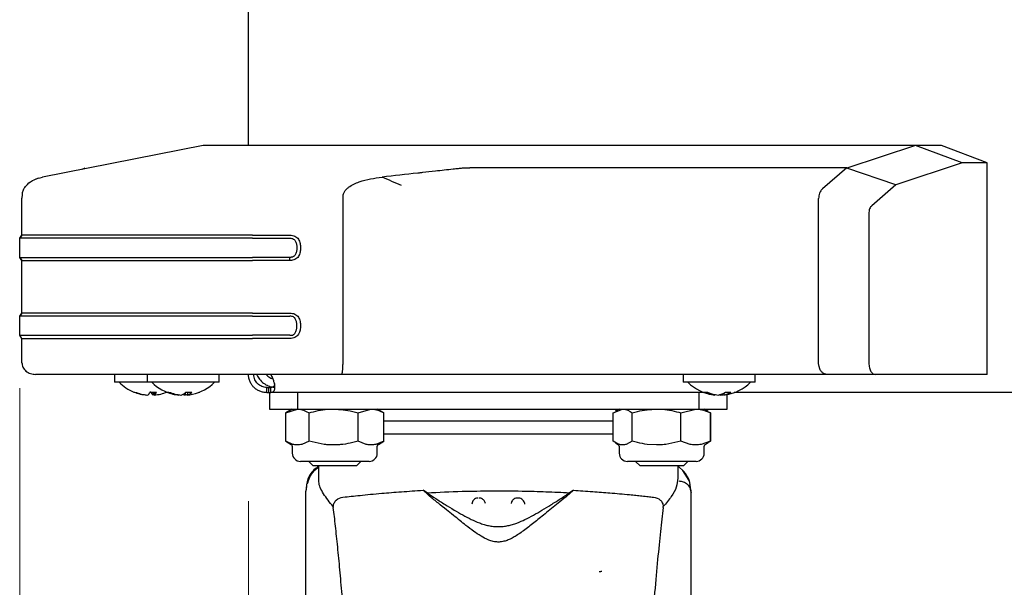
# Model space of a CAD drawing. Units: millimetres. Extents: x 0 to 210, y 0 to 297.
# Drawn here: x 145 to 153, y 217 to 221 of the extents above; entities that cross this region are included whole.
import ezdxf

# ---------------------------------------------------------------- set-up
doc = ezdxf.new("R2010")
doc.units = ezdxf.units.MM
doc.styles.add('SLDTEXTSTYLE0', font='TXT', dxfattribs={"width": 0.75})
doc.dimstyles.new('SLDDIMSTYLE1', dxfattribs={"dimtxt": 3.5, "dimasz": 3.302, "dimexe": 0, "dimexo": 0.0625, "dimgap": 0.875, "dimtad": 1, "dimlfac": 20, "dimrnd": 1e-09, "dimzin": 12, "dimdsep": 46, "dimtxsty": 'SLDTEXTSTYLE0', "dimsah": 1, "dimcen": 0.09, "dimadec": 0, "dimazin": 3, "dimtfac": 1, "dimtofl": 0, "dimtmove": 0, "dimatfit": 3, "dimfxl": 0, "dimfrac": 2, "dimtolj": 1, "dimtzin": 12, "dimarcsym": 0})

# ---------------------------------------------------------------- blocks, each defined once
blk = doc.blocks.new('_D_6')
at = {"color": 7, "linetype": 'Continuous', "lineweight": 0}
for p, q in [((145.067, 218.2784), (145.067, 191.1767)), ((171.067, 218.2784), (171.067, 191.1767)), ((171.067, 192.1767), (145.067, 192.1767))]:
    blk.add_line(p, q, dxfattribs=at)
at = {"color": 7, "linetype": 'Continuous', "lineweight": 18}
for points in [[(145.067, 192.1767), (148.369, 191.6767), (148.369, 192.6767)], [(171.067, 192.1767), (167.765, 192.6767), (167.765, 191.6767)]]:
    blk.add_solid(points, dxfattribs=at)
at = {"color": 7, "linetype": 'Continuous', "lineweight": 18, "insert": (154.1878, 196.6884), "char_height": 3.5, "attachment_point": 1, "style": 'SLDTEXTSTYLE0'}
blk.add_mtext('520', dxfattribs=at)
blk = doc.blocks.new('_D_7')
at = {"color": 7, "linetype": 'Continuous', "lineweight": 0}
for p, q in [((146.817, 217.4143), (146.817, 199.2068)), ((169.317, 217.4143), (169.317, 199.2068)), ((146.817, 200.2068), (169.317, 200.2068))]:
    blk.add_line(p, q, dxfattribs=at)
at = {"color": 7, "linetype": 'Continuous', "lineweight": 18}
for points in [[(146.817, 200.2068), (150.119, 199.7068), (150.119, 200.7068)], [(169.317, 200.2068), (166.015, 200.7068), (166.015, 199.7068)]]:
    blk.add_solid(points, dxfattribs=at)
at = {"color": 7, "linetype": 'Continuous', "lineweight": 18, "insert": (154.1878, 204.7185), "char_height": 3.5, "attachment_point": 1, "style": 'SLDTEXTSTYLE0'}
blk.add_mtext('450', dxfattribs=at)

msp = doc.modelspace()

# ---------------------------------------------------------------- linework, layer by layer
at = {"color": 7, "linetype": 'Continuous', "lineweight": 25}
for p, q in [((146.817, 220.1342), (146.817, 253.18919)), ((146.47047, 220.1342), (145.24086, 219.89166)), ((151.91693, 220.1342), (147.33597, 220.1342)), ((151.91693, 220.1342), (151.39388, 219.96158)), ((152.27531, 220.00086), (151.91693, 220.1342)), ((152.11705, 220.1342), (151.91903, 220.1342)), ((152.46703, 220.00085), (152.11706, 220.13418)), ((145.56426, 219.96161), (145.54317, 219.95129)), ((151.39373, 219.96162), (148.51008, 219.96162)), ((151.39373, 219.96162), (151.20654, 219.80289)), ((151.39387, 219.96158), (151.39373, 219.96158)), ((151.76854, 219.83209), (151.39388, 219.96158)), ((152.27531, 220.00086), (151.76854, 219.83209)), ((152.46701, 220.00085), (152.27531, 220.00086)), ((152.46698, 218.38419), (152.46703, 220.00082)), ((145.20871, 219.88357), (145.19319, 219.87668)), ((145.20871, 219.88356), (145.19319, 219.87668)), ((151.76854, 219.83209), (151.58278, 219.67274)), ((145.08433, 219.4476), (145.08433, 219.73212)), ((145.08549, 219.75921), (145.08438, 219.73211)), ((147.53963, 218.4717), (147.53963, 219.73212)), ((151.17666, 218.4717), (151.17666, 219.72725)), ((151.56168, 219.61262), (151.56168, 218.4717)), ((145.067, 219.42427), (145.08433, 219.4476)), ((145.08433, 219.4476), (145.067, 219.42427)), ((146.84656, 219.4476), (147.13291, 219.4476)), ((145.067, 219.27843), (145.067, 219.42427)), ((146.84656, 219.42427), (147.13291, 219.42427)), ((145.08433, 219.2551), (145.067, 219.27843)), ((145.067, 219.27843), (145.067, 219.27843)), ((145.067, 219.27843), (145.08433, 219.2551)), ((147.13291, 219.27843), (146.84656, 219.27843)), ((147.13292, 219.2551), (147.13292, 219.27843)), ((145.08433, 218.85167), (145.08433, 219.2551)), ((147.13291, 219.2551), (146.84656, 219.2551)), ((145.067, 218.82833), (145.08433, 218.85167)), ((145.08433, 218.85167), (145.067, 218.82833)), ((145.067, 218.6825), (145.067, 218.82833)), ((145.067, 218.82833), (145.067, 218.82833)), ((146.84656, 218.85167), (147.13291, 218.85167)), ((146.84656, 218.82833), (147.13291, 218.82833)), ((145.08433, 218.65916), (145.067, 218.6825)), ((145.067, 218.6825), (145.067, 218.6825)), ((147.13291, 218.6825), (146.84656, 218.6825)), ((145.08433, 218.4717), (145.08433, 218.65917)), ((147.13291, 218.65917), (146.84656, 218.65917)), ((151.17679, 218.46598), (151.17667, 218.4717)), ((151.1799, 218.4433), (151.17679, 218.46598)), ((146.84656, 218.3842), (145.24433, 218.3842)), ((145.792, 218.3842), (145.792, 218.3242)), ((146.042, 218.3842), (146.042, 218.3242)), ((146.592, 218.3242), (146.592, 218.3842)), ((147.52753, 218.3842), (146.84656, 218.3842)), ((146.99997, 218.35691), (146.98698, 218.38419)), ((147.85513, 218.3842), (147.52753, 218.3842)), ((148.08415, 218.3842), (147.85513, 218.3842)), ((147.88511, 218.3842), (147.86388, 218.3842)), ((148.04012, 218.3842), (147.88511, 218.3842)), ((151.29907, 218.3842), (148.04012, 218.3842)), ((151.23668, 218.3842), (148.08415, 218.3842)), ((150.142, 218.3842), (150.142, 218.3242)), ((150.692, 218.3242), (150.692, 218.3842)), ((151.18626, 218.42529), (151.1799, 218.4433)), ((151.22095, 218.38725), (151.21625, 218.3896)), ((151.24398, 218.3842), (151.23668, 218.3842)), ((151.61337, 218.3842), (151.24496, 218.3842)), ((152.467, 218.3842), (151.61337, 218.3842)), ((145.792, 218.3242), (145.792, 218.32419)), ((146.042, 218.3242), (145.792, 218.3242)), ((145.82701, 218.32419), (145.792, 218.32419)), ((146.592, 218.3242), (146.042, 218.3242)), ((146.592, 218.32419), (146.557, 218.32419)), ((146.592, 218.32419), (146.592, 218.3242)), ((150.692, 218.3242), (150.142, 218.3242)), ((146.03811, 218.2268), (146.03811, 218.22605)), ((146.04077, 218.22624), (146.04077, 218.22604)), ((146.08738, 218.24816), (146.08738, 218.22605)), ((146.09589, 218.2268), (146.08738, 218.22605)), ((146.09071, 218.22632), (146.09071, 218.22604)), ((146.09323, 218.22654), (146.09323, 218.22604)), ((146.09589, 218.24825), (146.09589, 218.22605)), ((146.28479, 218.22799), (146.28479, 218.22605)), ((146.28875, 218.22664), (146.29575, 218.22604)), ((146.28875, 218.22664), (146.28875, 218.22604)), ((146.33157, 218.24277), (146.33157, 218.22605)), ((146.33825, 218.22666), (146.33825, 218.22604)), ((146.34526, 218.22664), (146.33825, 218.22604)), ((146.34526, 218.22746), (146.34526, 218.22604)), ((146.34921, 218.24842), (146.34921, 218.22605)), ((146.957, 218.24419), (146.957, 218.28419)), ((146.957, 218.28419), (146.97255, 218.28419)), ((146.957, 218.24419), (146.97255, 218.24419)), ((146.97255, 218.24419), (146.97255, 218.28419)), ((146.97291, 218.28419), (146.97255, 218.28419)), ((146.97291, 218.24419), (146.97255, 218.24419)), ((146.97291, 218.24419), (146.97291, 218.28419)), ((146.97291, 218.28419), (146.98645, 218.28419)), ((146.97291, 218.24419), (146.98645, 218.24419)), ((146.977, 218.24419), (146.977, 218.11919)), ((146.98645, 218.24419), (146.98645, 218.28419)), ((150.30247, 218.24419), (146.98645, 218.24419)), ((147.19409, 218.11919), (147.19409, 218.24419)), ((150.25992, 218.24419), (150.25992, 218.11919)), ((150.3824, 218.23008), (150.3824, 218.22605)), ((150.42429, 218.22911), (150.42429, 218.22605)), ((150.4516, 218.24083), (150.4516, 218.22605)), ((150.477, 218.11919), (150.477, 218.22956)), ((158.067, 218.24419), (150.53153, 218.24419)), ((146.977, 218.11919), (147.1623, 218.11919)), ((147.152, 218.11919), (147.10155, 218.09006)), ((147.10173, 217.87322), (147.10173, 218.09016)), ((147.1019, 218.09016), (147.19074, 218.11919)), ((147.1019, 217.87322), (147.1019, 218.09016)), ((147.1623, 218.11919), (147.19409, 218.11919)), ((147.19409, 218.11919), (150.25992, 218.11919)), ((147.27958, 217.87322), (147.27958, 218.09016)), ((147.65468, 218.09016), (147.7534, 218.11919)), ((147.65468, 217.87322), (147.65468, 218.09016)), ((147.85246, 218.09006), (147.802, 218.11919)), ((147.85211, 218.09016), (147.84607, 218.09214)), ((147.85211, 217.87322), (147.85211, 218.09016)), ((149.60445, 218.09016), (149.67806, 218.11919)), ((149.60445, 217.87322), (149.60445, 218.09016)), ((149.652, 218.11919), (149.62136, 218.1015)), ((149.75167, 217.87322), (149.75167, 218.09016)), ((150.12423, 218.09016), (150.23689, 218.11919)), ((150.12423, 217.87322), (150.12423, 218.09016)), ((150.25992, 218.11919), (150.29171, 218.11919)), ((150.29171, 218.11919), (150.477, 218.11919)), ((150.33265, 218.1015), (150.302, 218.11919)), ((150.34956, 218.09016), (150.33045, 218.0977)), ((150.34956, 217.87322), (150.34956, 218.09016)), ((150.35211, 217.87322), (150.35211, 218.09016)), ((148.727, 217.92669), (147.84956, 217.92669)), ((147.10173, 217.87322), (147.14419, 217.8487)), ((147.1568, 217.8487), (147.1019, 217.87322)), ((147.27958, 217.87322), (147.22468, 217.8487)), ((147.39548, 217.8487), (147.27958, 217.87322)), ((147.71568, 217.8487), (147.65468, 217.87322)), ((147.85211, 217.87322), (147.79111, 217.8487)), ((147.80982, 217.8487), (147.85228, 217.87322)), ((147.84601, 217.87049), (147.85211, 217.87322)), ((149.64993, 217.8487), (149.60445, 217.87322)), ((149.62267, 217.86113), (149.64419, 217.8487)), ((149.75167, 217.87322), (149.70618, 217.8487)), ((149.93795, 217.84419), (149.86678, 217.8487)), ((150.12423, 217.87322), (150.00911, 217.8487)), ((150.19385, 217.8487), (150.12423, 217.87322)), ((150.34956, 217.87322), (150.27994, 217.8487)), ((150.30982, 217.8487), (150.33134, 217.86113)), ((150.33034, 217.86286), (150.34956, 217.87322)), ((147.152, 217.83517), (147.152, 217.78169)), ((147.802, 217.78169), (147.802, 217.83517)), ((149.652, 217.83517), (149.652, 217.78169)), ((150.302, 217.78169), (150.302, 217.83517)), ((147.7395, 217.71919), (147.2145, 217.71919)), ((147.277, 217.71919), (147.277, 217.71872)), ((147.277, 217.71872), (147.31153, 217.68419)), ((147.50077, 217.71872), (147.277, 217.71872)), ((147.677, 217.71872), (147.50077, 217.71872)), ((147.64248, 217.68419), (147.677, 217.71872)), ((147.677, 217.71872), (147.677, 217.71919)), ((150.2395, 217.71919), (149.7145, 217.71919)), ((149.777, 217.71919), (149.777, 217.71872)), ((149.777, 217.71872), (149.81153, 217.68419)), ((149.95556, 217.71872), (149.777, 217.71872)), ((150.177, 217.71872), (149.95556, 217.71872)), ((150.14248, 217.68419), (150.177, 217.71872)), ((150.177, 217.71872), (150.177, 217.71919)), ((147.49666, 217.68419), (147.31153, 217.68419)), ((147.352, 217.68419), (147.352, 217.58998)), ((147.64248, 217.68419), (147.49666, 217.68419)), ((149.95926, 217.68419), (149.81153, 217.68419)), ((150.14248, 217.68419), (149.95926, 217.68419)), ((150.14968, 217.6379), (150.09994, 217.68419)), ((150.102, 217.58995), (150.102, 217.68419)), ((150.18679, 217.57297), (150.13871, 217.64811)), ((147.252, 217.49018), (147.252, 215.86434)), ((147.25382, 217.49018), (147.25238, 217.48026)), ((147.26145, 217.52775), (147.25424, 217.49003)), ((148.18294, 217.47906), (148.15258, 217.49795)), ((149.30143, 217.49795), (149.27106, 217.47906)), ((150.20031, 217.49045), (150.1926, 217.54002)), ((150.19915, 217.49984), (150.20033, 217.49023)), ((150.202, 215.86053), (150.202, 217.49023)), ((148.52903, 217.41028), (148.52426, 217.39192)), ((148.82903, 217.41028), (148.82558, 217.397)), ((148.88, 217.43857), (148.87407, 217.43857)), ((148.92975, 217.39303), (148.92962, 217.39489)), ((147.46489, 217.37347), (147.46561, 217.36613)), ((149.9884, 217.36613), (149.98912, 217.37347))]:
    msp.add_line(p, q, dxfattribs=at)
at = {"color": 7, "linetype": 'Continuous', "lineweight": 25, "flags": 128}
for points in [[(146.06326, 218.24831), (146.06706, 218.24821), (146.0708, 218.24816)], [(146.07037, 218.24916), (146.06422, 218.24872), (146.06342, 218.24867)], [(146.34526, 218.22746), (146.34357, 218.22725), (146.33157, 218.22605)], [(146.34768, 218.22778), (146.34705, 218.22724), (146.34526, 218.22604)], [(150.42429, 218.22605), (150.41728, 218.22725), (150.417, 218.22731)]]:
    msp.add_lwpolyline(points, dxfattribs=at)
at = {"color": 7, "linetype": 'Continuous', "lineweight": 25}
for centre, radius, start, end in [((146.067, 218.5622), 0.338, 224.76027, 247.957693), ((146.317, 218.5622), 0.338, 224.76027, 257.896504), ((146.317, 218.5622), 0.338, 282.103496, 315.23973), ((150.417, 218.5622), 0.338, 224.76027, 262.216918), ((150.417, 218.5622), 0.338, 277.783082, 315.23973), ((145.94382, 218.25781), 0.00964, 243.830323, 296.169677), ((146.06285, 218.55324), 0.32812, 247.93157, 265.676304), ((146.07135, 218.55324), 0.32812, 247.93157, 265.676304), ((146.02255, 218.26158), 0.04291, 304.110351, 343.173168), ((146.08826, 218.55313), 0.30497, 265.366525, 274.633475), ((146.11145, 218.26158), 0.04291, 196.826832, 235.889649), ((146.07115, 218.55324), 0.32812, 274.323696, 292.06843), ((146.07183, 218.26158), 0.04291, 304.110351, 343.173168), ((146.20004, 218.28775), 0.03958, 257.127261, 282.872739), ((146.30864, 218.52367), 0.29858, 246.841028, 265.417577), ((146.32628, 218.52367), 0.29858, 246.841028, 265.417577), ((146.28499, 218.29114), 0.06739, 284.992017, 321.458914), ((146.34263, 218.27612), 0.05127, 240.007954, 257.547847), ((146.36109, 218.52319), 0.27503, 265.120798, 274.879202), ((146.33178, 218.29114), 0.06739, 284.992017, 321.458914), ((146.3257, 218.52154), 0.29642, 274.549581, 282.107239), ((146.44044, 218.2557), 0.00759, 283.239242, 300.29897), ((150.31229, 218.34225), 0.09409, 261.65544, 278.34456), ((150.40458, 218.46985), 0.2448, 244.356343, 264.802288), ((150.43189, 218.46985), 0.2448, 244.356343, 264.802288), ((150.3916, 218.34497), 0.12029, 278.660131, 307.201433), ((150.40312, 218.46408), 0.23897, 275.0828, 281.704967), ((150.43348, 218.34497), 0.12029, 278.660131, 307.201433), ((150.48527, 218.46869), 0.22053, 264.550938, 275.449062), ((147.13638, 217.83517), 0.01562, 0, 60), ((147.81763, 217.83517), 0.01563, 120, 180), ((149.63638, 217.83517), 0.01562, 0, 60), ((150.31763, 217.83517), 0.01563, 120, 180), ((147.2145, 217.78169), 0.0625, 180, 270), ((147.7395, 217.78169), 0.0625, 270, 0), ((149.7145, 217.78169), 0.0625, 180, 270), ((150.2395, 217.78169), 0.0625, 270, 0)]:
    msp.add_arc(centre, radius, start, end, dxfattribs=at)
for points, knots in [([(147.33597, 220.1342), (147.28479, 220.1342), (147.18271, 220.1342), (147.03071, 220.1342), (146.8897, 220.1342), (146.76801, 220.1342), (146.66678, 220.1342), (146.58714, 220.1342), (146.52682, 220.1342), (146.48761, 220.1342), (146.47154, 220.1342), (146.47082, 220.1342), (146.47047, 220.1342)], [0, 0, 0, 0, 0.11129299, 0.22199972, 0.33442779, 0.44702336, 0.54519584, 0.64333907, 0.73504599, 0.82667934, 0.91320788, 1, 1, 1, 1]), ([(148.51008, 219.96158), (148.49931, 219.96158), (148.47619, 219.96157), (148.44328, 219.95906), (148.41576, 219.95603), (148.39567, 219.95371), (148.38556, 219.9526), (148.38205, 219.95221)], [0, 0, 0, 0, 0.2328273, 0.4995049, 0.7510108, 0.9135162, 1, 1, 1, 1]), ([(145.08832, 219.75878), (145.08901, 219.76872), (145.09039, 219.7885), (145.10616, 219.81448), (145.13254, 219.84542), (145.17768, 219.87592), (145.21948, 219.88633), (145.24086, 219.89166)], [0, 0, 0, 0, 0.1355709, 0.2697379, 0.4085256, 0.6974603, 1, 1, 1, 1]), ([(147.53963, 219.73212), (147.53966, 219.74059), (147.53971, 219.75753), (147.54959, 219.78096), (147.56459, 219.7997), (147.60061, 219.82952), (147.69108, 219.87127), (147.77957, 219.8835), (147.83858, 219.89166)], [0, 0, 0, 0, 0.062709, 0.1253192, 0.1879506, 0.2505865, 0.500259, 1, 1, 1, 1]), ([(148.38196, 219.9522), (148.33673, 219.94725), (148.25851, 219.93869), (148.17169, 219.92898), (148.12762, 219.92404), (148.11578, 219.92271), (148.11224, 219.92231), (148.02073, 219.91202), (147.92946, 219.90182), (147.83858, 219.89166)], [0, 0, 0, 0, 0.2500002, 0.4322886, 0.4804674, 0.4938153, 0.497804, 0.5000024, 1, 1, 1, 1]), ([(147.98754, 219.82823), (147.96259, 219.83856), (147.91274, 219.85923), (147.86329, 219.88085), (147.83859, 219.89166)], [0, 0, 0, 0, 0.5004017, 1, 1, 1, 1]), ([(151.20654, 219.80287), (151.20184, 219.79793), (151.19377, 219.78946), (151.18381, 219.77075), (151.17857, 219.75006), (151.17731, 219.7346), (151.17672, 219.72723)], [0, 0, 0, 0, 0.31665072, 0.54354952, 0.78221871, 1, 1, 1, 1]), ([(151.58278, 219.67274), (151.57977, 219.67002), (151.57374, 219.6646), (151.56649, 219.65066), (151.56197, 219.6325), (151.56177, 219.61925), (151.56168, 219.61262)], [0, 0, 0, 0, 0.2505479, 0.50030769, 0.74991044, 1, 1, 1, 1]), ([(147.13291, 219.4476), (147.13957, 219.4475), (147.15276, 219.4473), (147.17143, 219.44173), (147.18729, 219.43128), (147.20251, 219.41283), (147.21257, 219.38518), (147.21588, 219.35134), (147.21255, 219.31749), (147.2025, 219.28984), (147.18728, 219.27141), (147.17142, 219.26096), (147.15384, 219.25574), (147.14162, 219.2552), (147.13593, 219.25511), (147.13579, 219.2551), (147.13576, 219.2551), (147.13573, 219.2551), (147.13552, 219.2551), (147.13476, 219.2551), (147.1339, 219.25509), (147.13318, 219.25509), (147.13299, 219.25509), (147.13293, 219.25509), (147.13292, 219.25509), (147.13292, 219.25509)], [0, 0, 0, 0, 0.0691917, 0.137073, 0.1999189, 0.2644153, 0.3831553, 0.5001, 0.6168626, 0.7357007, 0.8001697, 0.8628722, 0.9307944, 0.9886008, 0.9898863, 0.9900941, 0.9901005, 0.9901335, 0.9903954, 0.9923643, 0.9979855, 0.9994435, 0.9998344, 0.9999797, 1, 1, 1, 1]), ([(147.13291, 219.42427), (147.13776, 219.42426), (147.14732, 219.42426), (147.16063, 219.41995), (147.1709, 219.41095), (147.17986, 219.39637), (147.18569, 219.37591), (147.18776, 219.35134), (147.18569, 219.32678), (147.17986, 219.30633), (147.17091, 219.29174), (147.16063, 219.28275), (147.14967, 219.27918), (147.14105, 219.27855), (147.13622, 219.27836), (147.1338, 219.27841), (147.13292, 219.27843)], [0, 0, 0, 0, 0.0698875, 0.1375983, 0.1966034, 0.263206, 0.3822757, 0.5000008, 0.6177718, 0.7368568, 0.8032642, 0.8623903, 0.9302029, 0.9650734, 0.987196, 1, 1, 1, 1]), ([(147.13291, 218.85167), (147.13957, 218.85156), (147.15277, 218.85136), (147.17145, 218.8458), (147.18729, 218.83535), (147.2025, 218.81692), (147.21256, 218.78927), (147.21589, 218.75542), (147.21256, 218.72158), (147.20251, 218.69392), (147.18729, 218.67548), (147.17144, 218.66504), (147.15278, 218.65948), (147.13958, 218.65927), (147.13291, 218.65917)], [0, 0, 0, 0, 0.0692261, 0.1372271, 0.1998715, 0.2643094, 0.3831235, 0.4999681, 0.6168342, 0.7355827, 0.8002006, 0.8627749, 0.9307024, 1, 1, 1, 1]), ([(147.13291, 218.6825), (147.13776, 218.6825), (147.14732, 218.68249), (147.16064, 218.68682), (147.17093, 218.69582), (147.17953, 218.70992), (147.1858, 218.73022), (147.18775, 218.75542), (147.1858, 218.78063), (147.17951, 218.80095), (147.17092, 218.81503), (147.16063, 218.82402), (147.14732, 218.82834), (147.13775, 218.82833), (147.13291, 218.82833)], [0, 0, 0, 0, 0.0697936, 0.1377198, 0.1966826, 0.2631724, 0.3738168, 0.4999615, 0.6263469, 0.736937, 0.8035297, 0.8622824, 0.9302512, 1, 1, 1, 1]), ([(145.08433, 218.4717), (145.08467, 218.46634), (145.08537, 218.45525), (145.09126, 218.43884), (145.10099, 218.42314), (145.11921, 218.40435), (145.14889, 218.38777), (145.17533, 218.38537), (145.18829, 218.3842)], [0, 0, 0, 0, 0.10679283, 0.22133633, 0.34413391, 0.47345234, 0.74183362, 1, 1, 1, 1]), ([(145.08433, 218.47169), (145.08467, 218.46633), (145.08537, 218.45524), (145.09126, 218.43883), (145.10099, 218.42313), (145.11921, 218.40434), (145.14889, 218.38776), (145.17533, 218.38537), (145.18829, 218.38419)], [0, 0, 0, 0, 0.1067928, 0.2213363, 0.3441339, 0.4734524, 0.7418336, 1, 1, 1, 1]), ([(147.52753, 218.3842), (147.52923, 218.38569), (147.53246, 218.38852), (147.53596, 218.40696), (147.53791, 218.42569), (147.53894, 218.44051), (147.53953, 218.45589), (147.5396, 218.46638), (147.53963, 218.4717)], [0, 0, 0, 0, 0.2921904, 0.55482497, 0.67947591, 0.79130657, 0.89440376, 1, 1, 1, 1]), ([(151.56168, 218.4717), (151.5617, 218.46531), (151.56175, 218.45255), (151.56473, 218.43436), (151.57015, 218.41846), (151.57959, 218.40136), (151.59418, 218.38591), (151.60697, 218.38477), (151.61337, 218.3842)], [0, 0, 0, 0, 0.1253251, 0.2502553, 0.370358, 0.5005306, 0.750211, 1, 1, 1, 1]), ([(146.957, 218.24419), (146.94798, 218.24468), (146.93031, 218.24563), (146.90362, 218.25383), (146.87901, 218.26681), (146.85819, 218.28386), (146.84115, 218.30419), (146.82807, 218.32746), (146.81879, 218.35484), (146.81762, 218.37407), (146.817, 218.38419)], [0, 0, 0, 0, 0.1319913, 0.2581984, 0.3804506, 0.5007575, 0.6070726, 0.7245857, 0.8551183, 1, 1, 1, 1]), ([(146.957, 218.28419), (146.95061, 218.28453), (146.9383, 218.28517), (146.91914, 218.29096), (146.90144, 218.30025), (146.88643, 218.31252), (146.87415, 218.32719), (146.8648, 218.3439), (146.85824, 218.36352), (146.85743, 218.37701), (146.857, 218.38419)], [0, 0, 0, 0, 0.1378849, 0.2653072, 0.3852511, 0.5012788, 0.6037622, 0.7190536, 0.8503985, 1, 1, 1, 1]), ([(146.88003, 218.38419), (146.88069, 218.3822), (146.88475, 218.37007), (146.90118, 218.34466), (146.9304, 218.3154), (146.96714, 218.29508), (146.99665, 218.28635), (147.01247, 218.28546), (147.01691, 218.28521)], [0, 0, 0, 0, 0.0406292, 0.2485159, 0.4862016, 0.7032905, 0.916702, 1, 1, 1, 1]), ([(146.95209, 218.38419), (146.95373, 218.38194), (146.95872, 218.37512), (146.97095, 218.36508), (146.98677, 218.35549), (146.99702, 218.35241), (147.00211, 218.35089)], [0, 0, 0, 0, 0.1415402, 0.428907, 0.7164433, 1, 1, 1, 1]), ([(146.98698, 218.38419), (146.99154, 218.37514), (147.00044, 218.35742), (147.00976, 218.33069), (147.0155, 218.30607), (147.01759, 218.28527), (147.01561, 218.26825), (147.00965, 218.25521), (147.00001, 218.24597), (146.99112, 218.24481), (146.98645, 218.24419)], [0, 0, 0, 0, 0.1320317, 0.2582588, 0.3805033, 0.5007685, 0.6071136, 0.7246312, 0.8551485, 1, 1, 1, 1]), ([(151.21625, 218.3896), (151.21019, 218.3936), (151.19879, 218.4011), (151.19025, 218.41758), (151.18626, 218.42529)], [0, 0, 0, 0, 0.5320259, 1, 1, 1, 1]), ([(151.24398, 218.3842), (151.24126, 218.3842), (151.23586, 218.3842), (151.23053, 218.38458), (151.22656, 218.38544), (151.22317, 218.38642), (151.22151, 218.38704), (151.22095, 218.38725)], [0, 0, 0, 0, 0.2356748, 0.4680972, 0.7283976, 0.9085312, 1, 1, 1, 1]), ([(147.0169, 218.31323), (147.01653, 218.30937), (147.01574, 218.30111), (147.00949, 218.29199), (146.99985, 218.2854), (146.99111, 218.28461), (146.98645, 218.28419)], [0, 0, 0, 0, 0.2028141, 0.4347105, 0.6989639, 1, 1, 1, 1]), ([(147.19074, 218.11919), (147.19285, 218.11916), (147.22285, 218.11875), (147.25224, 218.10394), (147.27958, 218.09016)], [0, 0, 0, 0, 0.0702148, 1, 1, 1, 1]), ([(147.27958, 218.09016), (147.32649, 218.10191), (147.38834, 218.1174), (147.45181, 218.11884), (147.46713, 218.11919)], [0, 0, 0, 0, 0.75852669, 1, 1, 1, 1]), ([(147.46713, 218.11919), (147.51646, 218.11564), (147.57996, 218.11107), (147.64105, 218.09398), (147.65468, 218.09016)], [0, 0, 0, 0, 0.7767665, 1, 1, 1, 1]), ([(147.7534, 218.11919), (147.75574, 218.11916), (147.78907, 218.11875), (147.82174, 218.10394), (147.85211, 218.09016)], [0, 0, 0, 0, 0.0702148, 1, 1, 1, 1]), ([(149.67806, 218.11919), (149.6798, 218.11916), (149.70466, 218.11875), (149.72902, 218.10394), (149.75167, 218.09016)], [0, 0, 0, 0, 0.0702148, 1, 1, 1, 1]), ([(149.75167, 218.09016), (149.76521, 218.09398), (149.82588, 218.11107), (149.88895, 218.11564), (149.93795, 218.11919)], [0, 0, 0, 0, 0.2232335, 1, 1, 1, 1]), ([(149.93795, 218.11919), (149.95317, 218.11884), (150.01621, 218.1174), (150.07763, 218.10191), (150.12423, 218.09016)], [0, 0, 0, 0, 0.2414733, 1, 1, 1, 1]), ([(150.23689, 218.11919), (150.23957, 218.11916), (150.27761, 218.11875), (150.3149, 218.10394), (150.34956, 218.09016)], [0, 0, 0, 0, 0.07021477, 1, 1, 1, 1]), ([(148.727, 218.02669), (148.65152, 218.02669), (148.49603, 218.02669), (148.30568, 218.02669), (148.15652, 218.02669), (148.01267, 218.02669), (147.90465, 218.02669), (147.85036, 218.02669), (147.84956, 218.02669)], [0, 0, 0, 0, 0.2320461, 0.4779917, 0.6062279, 0.7344911, 0.9960979, 1, 1, 1, 1]), ([(149.60445, 218.02669), (149.60365, 218.02669), (149.54936, 218.02669), (149.44135, 218.02669), (149.2975, 218.02669), (149.14834, 218.02669), (148.95798, 218.02669), (148.80249, 218.02669), (148.727, 218.02669)], [0, 0, 0, 0, 0.0039021, 0.2655089, 0.3937451, 0.5220083, 0.7679539, 1, 1, 1, 1]), ([(149.60445, 217.92669), (149.56747, 217.92669), (149.46262, 217.92669), (149.25557, 217.92669), (148.99724, 217.92669), (148.81708, 217.92669), (148.727, 217.92669)], [0, 0, 0, 0, 0.1537095, 0.4358063, 0.7179032, 1, 1, 1, 1]), ([(147.19074, 217.84419), (147.18863, 217.84422), (147.18192, 217.84433), (147.17058, 217.8455), (147.1614, 217.84763), (147.1568, 217.8487)], [0, 0, 0, 0, 0.1856399, 0.5923013, 1, 1, 1, 1]), ([(147.22468, 217.8487), (147.21905, 217.8474), (147.20777, 217.84478), (147.19642, 217.84439), (147.19074, 217.84419)], [0, 0, 0, 0, 0.4990543, 1, 1, 1, 1]), ([(147.46713, 217.84419), (147.45948, 217.84428), (147.44417, 217.84447), (147.42026, 217.84593), (147.40406, 217.84774), (147.39548, 217.8487)], [0, 0, 0, 0, 0.3194181, 0.6393595, 1, 1, 1, 1]), ([(147.53879, 217.8487), (147.5269, 217.8474), (147.50309, 217.84478), (147.47913, 217.84439), (147.46713, 217.84419)], [0, 0, 0, 0, 0.4990543, 1, 1, 1, 1]), ([(147.65468, 217.87322), (147.64105, 217.86942), (147.60296, 217.85881), (147.56388, 217.85265), (147.53879, 217.8487)], [0, 0, 0, 0, 0.3579552, 1, 1, 1, 1]), ([(147.7534, 217.84419), (147.75106, 217.84422), (147.74359, 217.84433), (147.73099, 217.8455), (147.72079, 217.84763), (147.71568, 217.8487)], [0, 0, 0, 0, 0.1856399, 0.5923013, 1, 1, 1, 1]), ([(147.79111, 217.8487), (147.78485, 217.8474), (147.77232, 217.84478), (147.75971, 217.84439), (147.7534, 217.84419)], [0, 0, 0, 0, 0.49905434, 1, 1, 1, 1]), ([(149.67806, 217.84419), (149.67631, 217.84422), (149.67075, 217.84433), (149.66135, 217.8455), (149.65374, 217.84763), (149.64993, 217.8487)], [0, 0, 0, 0, 0.1856399, 0.5923013, 1, 1, 1, 1]), ([(149.70618, 217.8487), (149.70152, 217.8474), (149.69217, 217.84478), (149.68277, 217.84439), (149.67806, 217.84419)], [0, 0, 0, 0, 0.4990543, 1, 1, 1, 1]), ([(149.86678, 217.8487), (149.84186, 217.85265), (149.80304, 217.85881), (149.76521, 217.86942), (149.75167, 217.87322)], [0, 0, 0, 0, 0.6420448, 1, 1, 1, 1]), ([(150.00911, 217.8487), (150.00059, 217.84772), (149.97695, 217.84501), (149.95316, 217.84451), (149.93795, 217.84419)], [0, 0, 0, 0, 0.3606875, 1, 1, 1, 1]), ([(150.23689, 217.84419), (150.23422, 217.84422), (150.2257, 217.84433), (150.21132, 217.8455), (150.19968, 217.84763), (150.19385, 217.8487)], [0, 0, 0, 0, 0.1856399, 0.5923013, 1, 1, 1, 1]), ([(150.27994, 217.8487), (150.2728, 217.8474), (150.25849, 217.84478), (150.2441, 217.84439), (150.23689, 217.84419)], [0, 0, 0, 0, 0.4990543, 1, 1, 1, 1]), ([(147.352, 217.67927), (147.34331, 217.67359), (147.30514, 217.64867), (147.26416, 217.5871), (147.25791, 217.52266), (147.25477, 217.49036)], [0, 0, 0, 0, 0.12816297, 0.56295882, 1, 1, 1, 1]), ([(147.352, 217.67154), (147.33986, 217.66348), (147.30897, 217.64299), (147.28113, 217.59811), (147.27087, 217.56299), (147.26621, 217.54704)], [0, 0, 0, 0, 0.2614411, 0.6647175, 1, 1, 1, 1]), ([(150.19966, 217.49997), (150.1974, 217.52583), (150.19287, 217.57781), (150.16212, 217.62021), (150.14667, 217.64151)], [0, 0, 0, 0, 0.4976184, 1, 1, 1, 1]), ([(147.4649, 217.37348), (147.43793, 217.40644), (147.38323, 217.47326), (147.35247, 217.5452), (147.35423, 217.58087), (147.35467, 217.58998)], [0, 0, 0, 0, 0.4202449, 0.8519947, 1, 1, 1, 1]), ([(150.09911, 217.58995), (150.09748, 217.56771), (150.09434, 217.52475), (150.05411, 217.45076), (150.01089, 217.39937), (149.9891, 217.37348)], [0, 0, 0, 0, 0.34760547, 0.67121219, 1, 1, 1, 1]), ([(150.10664, 217.56988), (150.11879, 217.56842), (150.14315, 217.5655), (150.16959, 217.54828), (150.18561, 217.53002), (150.19779, 217.50926), (150.20008, 217.4919), (150.20157, 217.4806)], [0, 0, 0, 0, 0.2472054, 0.4958403, 0.6276582, 0.7573481, 1, 1, 1, 1]), ([(147.53947, 217.44535), (147.58111, 217.44987), (147.6656, 217.45904), (147.82089, 217.47403), (147.9841, 217.48751), (148.09605, 217.49445), (148.15254, 217.49795)], [0, 0, 0, 0, 0.2722721, 0.5524487, 0.7741267, 1, 1, 1, 1]), ([(149.30143, 217.49795), (149.28759, 217.48465), (149.25949, 217.45765), (149.20448, 217.41394), (149.1496, 217.37011), (149.09938, 217.32994), (149.05268, 217.29232), (149.01026, 217.25819), (148.97018, 217.22643), (148.93151, 217.19671), (148.89388, 217.16954), (148.85924, 217.14693), (148.82728, 217.12905), (148.79655, 217.11527), (148.76831, 217.10662), (148.74318, 217.1029), (148.72446, 217.10216), (148.70587, 217.10345), (148.68123, 217.10775), (148.63919, 217.1216), (148.59083, 217.14874), (148.53453, 217.1873), (148.48277, 217.22719), (148.43138, 217.26809), (148.38142, 217.30837), (148.32532, 217.35344), (148.26411, 217.40234), (148.20044, 217.45258), (148.16882, 217.48255), (148.15258, 217.49795)], [0, 0, 0, 0, 0.0706615, 0.1434377, 0.1995425, 0.2506555, 0.294417, 0.3311844, 0.3635278, 0.3950548, 0.4221199, 0.4447918, 0.4623094, 0.4763468, 0.4893637, 0.4952749, 0.5007928, 0.5063041, 0.512303, 0.5254495, 0.5571442, 0.5936014, 0.6400896, 0.6784674, 0.7242059, 0.775909, 0.8414641, 0.9185572, 1, 1, 1, 1]), ([(148.18294, 217.47906), (148.20392, 217.4647), (148.24344, 217.43762), (148.31533, 217.39262), (148.38454, 217.35011), (148.45094, 217.31137), (148.51404, 217.27779), (148.56936, 217.25297), (148.61529, 217.23713), (148.6509, 217.22773), (148.6879, 217.22152), (148.72703, 217.21918), (148.76606, 217.22152), (148.80251, 217.22762), (148.83734, 217.23674), (148.88252, 217.25213), (148.93731, 217.27649), (149.00007, 217.30969), (149.06591, 217.34798), (149.13455, 217.39005), (149.208, 217.43597), (149.24872, 217.46379), (149.27106, 217.47906)], [0, 0, 0, 0, 0.1021901, 0.1926223, 0.2691468, 0.3321812, 0.3867789, 0.4303136, 0.451102, 0.4687053, 0.4853724, 0.5000254, 0.5146338, 0.5311776, 0.5482262, 0.5682589, 0.6111898, 0.6650707, 0.7274894, 0.8025255, 0.8916019, 1, 1, 1, 1]), ([(148.18295, 217.47906), (148.27142, 217.48321), (148.43102, 217.4907), (148.67839, 217.49448), (148.89414, 217.49307), (149.09452, 217.48776), (149.21184, 217.48198), (149.27106, 217.47906)], [0, 0, 0, 0, 0.2519179, 0.4544735, 0.6629051, 0.8298431, 1, 1, 1, 1]), ([(149.30143, 217.49795), (149.32579, 217.49651), (149.37635, 217.49352), (149.44785, 217.48863), (149.51655, 217.48349), (149.585, 217.47791), (149.65715, 217.47158), (149.72348, 217.46532), (149.77973, 217.45967), (149.82788, 217.45467), (149.87315, 217.44985), (149.90121, 217.4468), (149.91454, 217.44535)], [0, 0, 0, 0, 0.0963816, 0.1999888, 0.2945607, 0.3895919, 0.504509, 0.6321976, 0.7218426, 0.8068016, 0.9082846, 1, 1, 1, 1]), ([(150.20161, 217.4799), (150.2016, 217.47986), (150.2016, 217.47981), (150.20159, 217.47978), (150.20159, 217.47979), (150.20159, 217.47981), (150.20159, 217.47984), (150.20159, 217.47995), (150.20158, 217.48014), (150.20158, 217.48032), (150.20158, 217.48042), (150.20158, 217.48044), (150.20158, 217.48045), (150.20157, 217.48046), (150.20157, 217.48047), (150.20157, 217.48054), (150.20157, 217.48058), (150.20157, 217.4806)], [0, 0, 0, 0, 0.1940065, 0.2642772, 0.3191567, 0.3438588, 0.369986, 0.429904, 0.5953187, 0.7348504, 0.7755443, 0.7896494, 0.7955234, 0.8008769, 0.9067617, 0.9537831, 1, 1, 1, 1]), ([(147.4649, 217.37348), (147.46514, 217.376), (147.46562, 217.38119), (147.46789, 217.39144), (147.47455, 217.40819), (147.4964, 217.43492), (147.52137, 217.44096), (147.53947, 217.44535)], [0, 0, 0, 0, 0.04092211, 0.08421794, 0.18403557, 0.40872451, 1, 1, 1, 1]), ([(148.57409, 217.43791), (148.56988, 217.43787), (148.55994, 217.43777), (148.54702, 217.43134), (148.53585, 217.42195), (148.53139, 217.41432), (148.52903, 217.41028)], [0, 0, 0, 0, 0.2243119, 0.529, 0.7503499, 1, 1, 1, 1]), ([(148.6291, 217.39737), (148.62797, 217.40177), (148.62521, 217.41245), (148.61633, 217.42385), (148.60494, 217.43237), (148.59363, 217.43764), (148.58432, 217.438), (148.57994, 217.43816)], [0, 0, 0, 0, 0.1952644, 0.4745795, 0.6004294, 0.8114661, 1, 1, 1, 1]), ([(148.87409, 217.43791), (148.86988, 217.43787), (148.85994, 217.43777), (148.84702, 217.43134), (148.83585, 217.42195), (148.83139, 217.41432), (148.82903, 217.41028)], [0, 0, 0, 0, 0.2243633, 0.5290312, 0.7503664, 1, 1, 1, 1]), ([(148.92498, 217.41028), (148.92151, 217.41584), (148.91649, 217.42391), (148.90489, 217.43235), (148.89364, 217.43765), (148.88433, 217.438), (148.87994, 217.43816)], [0, 0, 0, 0, 0.3470892, 0.5034759, 0.7657194, 1, 1, 1, 1]), ([(148.92945, 217.39189), (148.92943, 217.39361), (148.92937, 217.39999), (148.92683, 217.40593), (148.92498, 217.41028)], [0, 0, 0, 0, 0.2680234, 1, 1, 1, 1]), ([(149.91454, 217.44535), (149.93263, 217.44097), (149.95762, 217.43492), (149.97946, 217.40818), (149.98613, 217.39142), (149.98839, 217.38118), (149.98887, 217.37599), (149.9891, 217.37348)], [0, 0, 0, 0, 0.5911253, 0.8163073, 0.9158971, 0.9591236, 1, 1, 1, 1]), ([(147.5978, 215.77049), (147.59023, 215.89681), (147.57632, 216.12899), (147.55392, 216.43681), (147.53408, 216.68439), (147.5157, 216.89284), (147.49893, 217.0675), (147.48219, 217.22763), (147.47114, 217.31996), (147.46561, 217.36613)], [0, 0, 0, 0, 0.1885479, 0.3465564, 0.5056623, 0.6282057, 0.750749, 0.8753745, 1, 1, 1, 1]), ([(149.9884, 217.36613), (149.98138, 217.30698), (149.9673, 217.18829), (149.94539, 216.97007), (149.92286, 216.72064), (149.89989, 216.43489), (149.87707, 216.12001), (149.86319, 215.88732), (149.85621, 215.77049)], [0, 0, 0, 0, 0.158046, 0.3171895, 0.4844857, 0.6530852, 0.8258233, 1, 1, 1, 1]), ([(149.49739, 216.87643), (149.49771, 216.87669), (149.49831, 216.87719), (149.50294, 216.87781), (149.50874, 216.87821), (149.51448, 216.87842), (149.51824, 216.87845), (149.51993, 216.87846)], [0, 0, 0, 0, 0.2818086, 0.5459895, 0.7330185, 0.8801564, 1, 1, 1, 1])]:
    msp.add_open_spline(points, degree=3, knots=knots, dxfattribs=at)
for points in [[(146.84656, 219.4476), (146.73123, 219.4476), (146.50055, 219.4476), (146.16784, 219.4476), (145.86119, 219.4476), (145.5925, 219.4476), (145.37165, 219.4476), (145.20879, 219.4476), (145.104, 219.4476), (145.09089, 219.4476), (145.08433, 219.4476)], [(146.84656, 219.42427), (146.73009, 219.42427), (146.49715, 219.42427), (146.16117, 219.42427), (145.8515, 219.42427), (145.58017, 219.42427), (145.35715, 219.42427), (145.19269, 219.42427), (145.08687, 219.42427), (145.07362, 219.42427), (145.067, 219.42427)], [(145.067, 219.27843), (145.07362, 219.27843), (145.08687, 219.27843), (145.19269, 219.27843), (145.35715, 219.27843), (145.58017, 219.27843), (145.8515, 219.27843), (146.16117, 219.27843), (146.49715, 219.27843), (146.73009, 219.27843), (146.84656, 219.27843)], [(145.08433, 219.2551), (145.09089, 219.2551), (145.104, 219.2551), (145.20879, 219.2551), (145.37165, 219.2551), (145.5925, 219.2551), (145.86119, 219.2551), (146.16784, 219.2551), (146.50055, 219.2551), (146.73123, 219.2551), (146.84656, 219.2551)], [(146.84656, 218.82833), (146.73009, 218.82833), (146.49715, 218.82833), (146.16117, 218.82833), (145.8515, 218.82833), (145.58017, 218.82833), (145.35715, 218.82833), (145.19269, 218.82833), (145.08687, 218.82833), (145.07362, 218.82833), (145.067, 218.82833)], [(146.84656, 218.85167), (146.73123, 218.85167), (146.50055, 218.85167), (146.16784, 218.85167), (145.86119, 218.85167), (145.5925, 218.85167), (145.37165, 218.85167), (145.20879, 218.85167), (145.104, 218.85167), (145.09089, 218.85167), (145.08433, 218.85167)], [(145.067, 218.6825), (145.07362, 218.6825), (145.08687, 218.6825), (145.19269, 218.6825), (145.35715, 218.6825), (145.58017, 218.6825), (145.8515, 218.6825), (146.16117, 218.6825), (146.49715, 218.6825), (146.73009, 218.6825), (146.84656, 218.6825)], [(145.08433, 218.65916), (145.09089, 218.65916), (145.104, 218.65916), (145.20879, 218.65916), (145.37165, 218.65916), (145.5925, 218.65916), (145.86119, 218.65916), (146.16784, 218.65916), (146.50055, 218.65916), (146.73123, 218.65916), (146.84656, 218.65916)], [(146.84656, 218.3842), (146.73803, 218.3842), (146.52096, 218.3842), (146.20788, 218.3842), (145.91932, 218.3842), (145.66648, 218.3842), (145.45866, 218.3842), (145.30541, 218.3842), (145.2068, 218.3842), (145.19446, 218.3842), (145.18829, 218.3842)]]:
    msp.add_open_spline(points, degree=3, dxfattribs=at)

# ---------------------------------------------------------------- dimensions: what is measured, and where the dimension line sits
at = {"color": 7, "linetype": 'Continuous', "lineweight": 18}
for base, p1, p2, picture, middle in [((145.067, 192.17669), (171.06701, 219.27843), (145.067, 219.27843), '_D_6', (158.067, 192.17669)), ((169.317, 200.20676), (146.817, 218.41426), (169.317, 218.41426), '_D_7', (158.067, 200.20676))]:
    dim = msp.add_linear_dim(base=base, p1=p1, p2=p2, dimstyle='SLDDIMSTYLE1', dxfattribs=at)
    dim.commit()
    dim.dimension.update_dxf_attribs({"geometry": picture, "text_midpoint": middle, "dimtype": 160})

doc.saveas('drawing.dxf')
